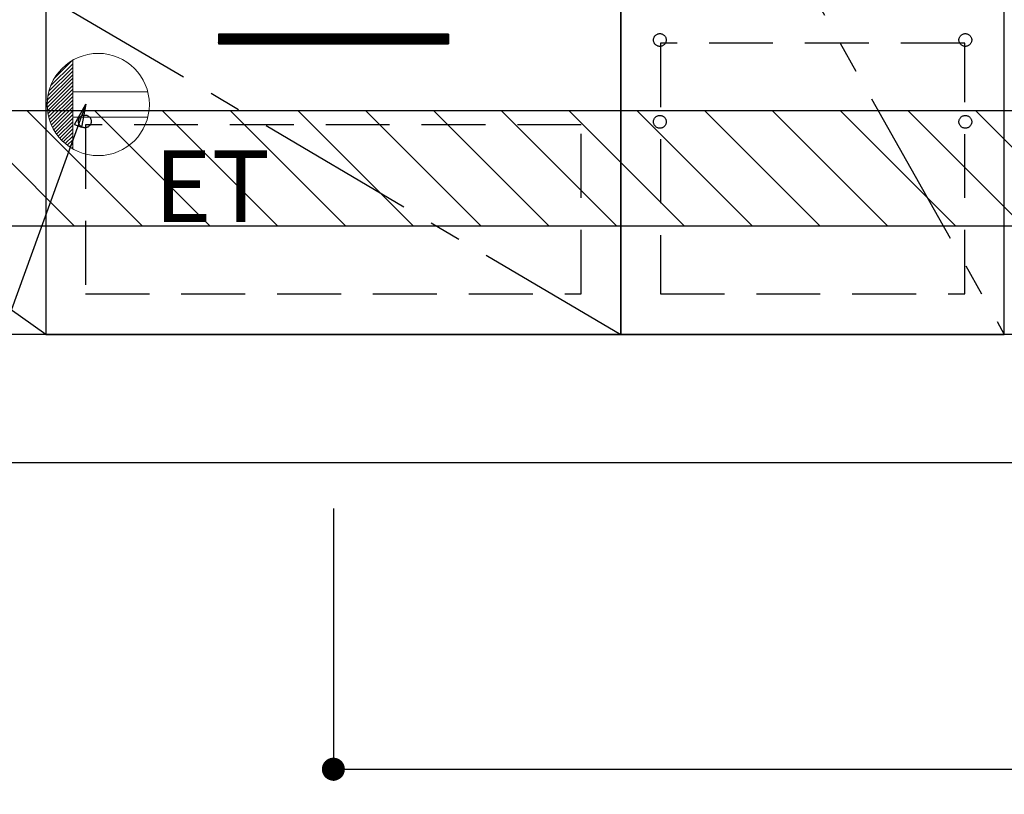
# Model space of a CAD drawing. Extents: x 0 to 26473, y -11045 to -2175.
# Drawn here: x 16237 to 17007, y -9216 to -8610 of the extents above; entities that cross this region are included whole.
import ezdxf

# ---------------------------------------------------------------- set-up
doc = ezdxf.new("R2010")
doc.units = 0
doc.header["$LTSCALE"] = 50
doc.header["$MEASUREMENT"] = 0
doc.linetypes.add('CENTER', pattern=[2, 1.25, -0.25, 0.25, -0.25])
doc.linetypes.add('HIDDEN', pattern=[0.375, 0.25, -0.125])
doc.layers.get('0').update_dxf_attribs({"linetype": 'CONTINUOUS'})
doc.layers.get('DEFPOINTS').update_dxf_attribs({"color": 146, "linetype": 'CONTINUOUS'})
for name, color, linetype in [('111-壁仕上', 3, 'CONTINUOUS'), ('120-キャビネット（外）', 7, 'CONTINUOUS'), ('121-キャビネット（中）', 253, 'HIDDEN'), ('122-扉', 6, 'CONTINUOUS'), ('123-扉向き', 231, 'CENTER'), ('160-文字', 254, 'CONTINUOUS'), ('166-寸法B', 11, 'CONTINUOUS'), ('180-補助', 161, 'CONTINUOUS')]:
    doc.layers.add(name, color=color, linetype=linetype)
doc.styles.add('KH001', font='txt')
doc.styles.add('ＭＳ ゴシック', font='txt', dxfattribs={"height": 10})
doc.dimstyles.new('KH1xx030', dxfattribs={"dimscale": 30, "dimtxt": 2, "dimasz": 0.6, "dimexe": 0.3, "dimexo": 1.2, "dimgap": 0.5, "dimtad": 3, "dimdec": 1, "dimdsep": 46, "dimlunit": 6, "dimtxsty": 'KH001', "dimblk": 'DOT', "dimcen": 1, "dimdle": 1, "dimclrd": 256, "dimclre": 256, "dimclrt": 256, "dimadec": 0, "dimazin": 0, "dimtfac": 1, "dimtdec": 1, "dimtix": 1, "dimtmove": 2, "dimatfit": 3, "dimldrblk": 'CLOSEDBLANK', "dimfxl": 1, "dimtolj": 1, "dimtzin": 0, "dimlwd": -1, "dimlwe": -1, "dimarcsym": 0})

# ---------------------------------------------------------------- blocks, each defined once
blk = doc.blocks.new('_Dot')
at = {"color": 0, "linetype": 'ByBlock', "lineweight": -2}
blk.add_line((-0.5, 0), (-1, 0), dxfattribs=at)
at = {"color": 0, "linetype": 'ByBlock', "const_width": 0.5}
blk.add_lwpolyline([(-0.25, 0, 1), (0.25, 0, 1)], format="xyb", close=True, dxfattribs=at)
blk = doc.blocks.new('*D63')
at = {"layer": '166-寸法B', "transparency": 16777216}
for p, q in [((15488.49, -8992.27), (15488.49, -9475.27)), ((17776.49, -8992.27), (17776.49, -9475.27)), ((15506.49, -9466.27), (17758.49, -9466.27))]:
    blk.add_line(p, q, dxfattribs=at)
at = {"layer": 'DEFPOINTS', "color": 0, "transparency": 16777216}
for p in [(15488.49, -8956.27), (17776.49, -8956.27), (17776.49, -9466.27)]:
    blk.add_point(p, dxfattribs=at)
at = {"layer": '166-寸法B', "transparency": 16777216, "xscale": 18, "yscale": 18, "zscale": 18, "rotation": 180}
blk.add_blockref('_Dot', (15488.49, -9466.27), dxfattribs=at)
at = {"layer": '166-寸法B', "transparency": 16777216, "xscale": 18, "yscale": 18, "zscale": 18}
blk.add_blockref('_Dot', (17776.49, -9466.27), dxfattribs=at)
at = {"layer": '166-寸法B', "transparency": 16777216, "insert": (16632.49, -9417.46), "char_height": 60, "attachment_point": 5, "style": 'KH001'}
blk.add_mtext('\\A1;2,288', dxfattribs=at)
blk = doc.blocks.new('_ClosedBlank')
at = {"color": 0, "linetype": 'ByBlock', "lineweight": -2}
for p, q in [((-1, 0.167), (0, 0)), ((-1, 0.167), (-1, -0.167)), ((0, 0), (-1, -0.167))]:
    blk.add_line(p, q, dxfattribs=at)
blk = doc.blocks.new('*D92')
at = {"layer": '166-寸法B', "transparency": 16777216}
for p, q in [((15485.49, -8992.27), (15485.49, -9610.27)), ((17776.49, -8992.27), (17776.49, -9610.27)), ((15503.49, -9601.27), (17758.49, -9601.27))]:
    blk.add_line(p, q, dxfattribs=at)
at = {"layer": 'DEFPOINTS', "color": 0, "transparency": 16777216}
for p in [(15485.49, -8956.27), (17776.49, -8956.27), (17776.49, -9601.27)]:
    blk.add_point(p, dxfattribs=at)
at = {"layer": '166-寸法B', "transparency": 16777216, "xscale": 18, "yscale": 18, "zscale": 18, "rotation": 180}
blk.add_blockref('_Dot', (15485.49, -9601.27), dxfattribs=at)
at = {"layer": '166-寸法B', "transparency": 16777216, "xscale": 18, "yscale": 18, "zscale": 18}
blk.add_blockref('_Dot', (17776.49, -9601.27), dxfattribs=at)
at = {"layer": '166-寸法B', "transparency": 16777216, "insert": (16630.99, -9552.46), "char_height": 60, "attachment_point": 5, "style": 'KH001'}
blk.add_mtext('\\A1;2,291', dxfattribs=at)
blk = doc.blocks.new('ｺﾝｾﾝﾄ')
at = {"layer": '160-文字', "color": 4, "linetype": 'Continuous', "lineweight": 20}
for p, q in [((-37.25, 14.58), (-20, 31.82)), ((-34.62, 20.03), (-20.03, 34.62)), ((-20, 34.64), (-20, -34.64)), ((-39.85, 3.49), (-20, 23.34)), ((-39.43, 6.74), (-20, 26.17)), ((-38.63, 10.36), (-20, 29)), ((-40, 0.51), (-20, 20.51)), ((-39.94, -2.25), (-20, 17.68)), ((-39.7, -4.85), (-20, 14.85)), ((-39.33, -7.3), (-20, 12.03)), ((-38.82, -9.63), (-20, 9.2)), ((38.73, 10), (-20, 10)), ((-38.21, -11.84), (-20, 6.37)), ((-37.49, -13.95), (-20, 3.54)), ((-36.68, -15.96), (-20, 0.71)), ((-35.78, -17.89), (-20, -2.12)), ((-34.79, -19.74), (-20, -4.94)), ((-33.73, -21.5), (-20, -7.77)), ((-32.59, -23.19), (-20, -10.6)), ((-31.38, -24.81), (-20, -13.43)), ((38.73, -10), (-20, -10)), ((-30.09, -26.35), (-20, -16.26)), ((-28.74, -27.82), (-20, -19.09)), ((-27.31, -29.23), (-20, -21.92)), ((-25.81, -30.56), (-20, -24.74)), ((-24.24, -31.82), (-20, -27.57)), ((-22.6, -33), (-20, -30.4)), ((-20.89, -34.11), (-20, -33.23))]:
    blk.add_line(p, q, dxfattribs=at)
blk.add_circle((0, 0), 40, dxfattribs=at)
blk = doc.blocks.new('*D189')
at = {"layer": '166-寸法B', "transparency": 16777216}
for p, q in [((16482.49, -8992.27), (16482.49, -9205.27)), ((17776.49, -8992.27), (17776.49, -9205.27)), ((16500.49, -9196.27), (17758.49, -9196.27))]:
    blk.add_line(p, q, dxfattribs=at)
at = {"layer": 'DEFPOINTS', "color": 0, "transparency": 16777216}
for p in [(16482.49, -8956.27), (17776.49, -8956.27), (17776.49, -9196.27)]:
    blk.add_point(p, dxfattribs=at)
at = {"layer": '166-寸法B', "transparency": 16777216, "xscale": 18, "yscale": 18, "zscale": 18, "rotation": 180}
blk.add_blockref('_Dot', (16482.49, -9196.27), dxfattribs=at)
at = {"layer": '166-寸法B', "transparency": 16777216, "xscale": 18, "yscale": 18, "zscale": 18}
blk.add_blockref('_Dot', (17776.49, -9196.27), dxfattribs=at)
at = {"layer": '166-寸法B', "transparency": 16777216, "insert": (17129.49, -9147.46), "char_height": 60, "attachment_point": 5, "style": 'KH001'}
blk.add_mtext('\\A1;1,294', dxfattribs=at)

msp = doc.modelspace()

# ---------------------------------------------------------------- hatches: boundary and pattern name
at = {"layer": '122-扉'}
h = msp.add_hatch(dxfattribs=at)
h.set_pattern_fill('ANSI31', color=256, style=0)
h.set_pattern_definition([(135, (197823.07293, -13665.72385), (0.08838834765, 0.08838834765), [])])
h.paths.add_polyline_path([(16572.49, -8621.27), (16392.49, -8621.27), (16392.49, -8628.77), (16572.49, -8628.77)])
edge = h.paths.add_edge_path()
edge.add_line((16572.49, -8628.77), (16242.08, -8628.77))
at = {"layer": '180-補助'}
h = msp.add_hatch(dxfattribs=at)
h.set_pattern_fill('ANSI31', color=13, scale=300, style=0)
h.set_pattern_definition([(135, (259968.624, 5916.63), (26.5165043, 26.5165043), [])])
h.paths.add_polyline_path([(17776.49, -8681.27), (15488.49, -8681.27), (15488.49, -8771.27), (17776.49, -8771.27)])

# ---------------------------------------------------------------- linework, layer by layer
at = {"layer": '111-壁仕上', "ltscale": 2}
msp.add_line((14902.18, -8956.27), (17776.49, -8956.27), dxfattribs=at)
at = {"layer": '120-キャビネット（外）', "color": 6}
for points in [[(15507.49, -8136.27), (16257.49, -8136.27), (16257.49, -8856.27), (15507.49, -8856.27)], [(16707.49, -8856.27), (17007.49, -8856.27), (17007.49, -8136.27), (16707.49, -8136.27)], [(17007.49, -8323.27), (16707.49, -8323.27), (16707.49, -8856.27), (17007.49, -8856.27)], [(16707.49, -8591.27), (16257.49, -8591.27), (16257.49, -8856.27), (16707.49, -8856.27)], [(17776.49, -8856.27), (15507.49, -8856.27), (15507.49, -8956.27), (17776.49, -8956.27)]]:
    msp.add_lwpolyline(points, close=True, dxfattribs=at)
at = {"layer": '121-キャビネット（中）', "color": 13, "ltscale": 4}
for points in [[(16976.49, -8628.37), (16738.49, -8628.37), (16738.49, -8824.37), (16976.49, -8824.37)], [(16676.49, -8692.27), (16288.49, -8692.27), (16288.49, -8824.27), (16676.49, -8824.27)]]:
    msp.add_lwpolyline(points, close=True, dxfattribs=at)
for centre in [(16737.99, -8625.77), (16737.99, -8625.77), (16976.99, -8625.77), (16976.99, -8625.77), (16287.99, -8689.47), (16287.99, -8689.47), (16287.99, -8689.47), (16737.99, -8689.77), (16737.99, -8689.77), (16976.99, -8689.77), (16976.99, -8689.77)]:
    msp.add_circle(centre, 5, dxfattribs=at)
at = {"layer": '122-扉'}
for p, q in [((16572.49, -8621.27), (16392.49, -8621.27)), ((16392.49, -8621.27), (16392.49, -8628.77)), ((16572.49, -8621.27), (16572.49, -8628.77)), ((16392.49, -8628.77), (16572.49, -8628.77))]:
    msp.add_line(p, q, dxfattribs=at)
at = {"layer": '123-扉向き', "ltscale": 2}
for p, q in [((15507.49, -8322.97), (16257.49, -8855.97)), ((16707.49, -8323.27), (17007.49, -8856.27)), ((16257.49, -8591.27), (16707.49, -8856.27))]:
    msp.add_line(p, q, dxfattribs=at)
at = {"layer": '180-補助', "color": 13}
msp.add_lwpolyline([(17776.49, -8681.27), (15488.49, -8681.27), (15488.49, -8771.27), (17776.49, -8771.27)], close=True, dxfattribs=at)

# ---------------------------------------------------------------- block references
at = {"layer": '160-文字'}
msp.add_blockref('ｺﾝｾﾝﾄ', (16298.49, -8676.27), dxfattribs=at)

# ---------------------------------------------------------------- texts
at = {"layer": '160-文字', "color": 4, "lineweight": 0, "insert": (16342.19, -8712.05), "char_height": 56, "attachment_point": 1, "line_spacing_factor": 0.782827, "style": 'ＭＳ ゴシック'}
msp.add_mtext('ET', dxfattribs=at)

# ---------------------------------------------------------------- dimensions: what is measured, and where the dimension line sits
at = {"layer": '166-寸法B'}
dim = msp.add_linear_dim(base=(17776.49, -9601.27), p1=(15485.49, -8956.27), p2=(17776.49, -8956.27), angle=180, dimstyle='KH1xx030', dxfattribs=at)
dim.commit()
dim.dimension.update_dxf_attribs({"geometry": '*D92', "text_midpoint": (16630.99, -9552.46)})
for base, p1, picture, middle in [((17776.49, -9466.27), (15488.49, -8956.27), '*D63', (16632.49, -9417.46)), ((17776.49, -9196.27), (16482.49, -8956.27), '*D189', (17129.49, -9147.46))]:
    dim = msp.add_linear_dim(base=base, p1=p1, p2=(17776.49, -8956.27), dimstyle='KH1xx030', dxfattribs=at)
    dim.commit()
    dim.dimension.update_dxf_attribs({"geometry": picture, "text_midpoint": middle})

# ---------------------------------------------------------------- leaders
at = {"layer": '160-文字', "annotation_type": 0, "has_hookline": 1, "hookline_direction": 1, "text_width": 1319.09}
msp.add_leader([(16288.85, -8676.04), (15832.29, -9932.81), (15814.29, -9932.81)], dimstyle='KH1xx030', override={"dimgap": 0.5, "dimtad": 1}, dxfattribs=at)

doc.saveas('drawing.dxf')
